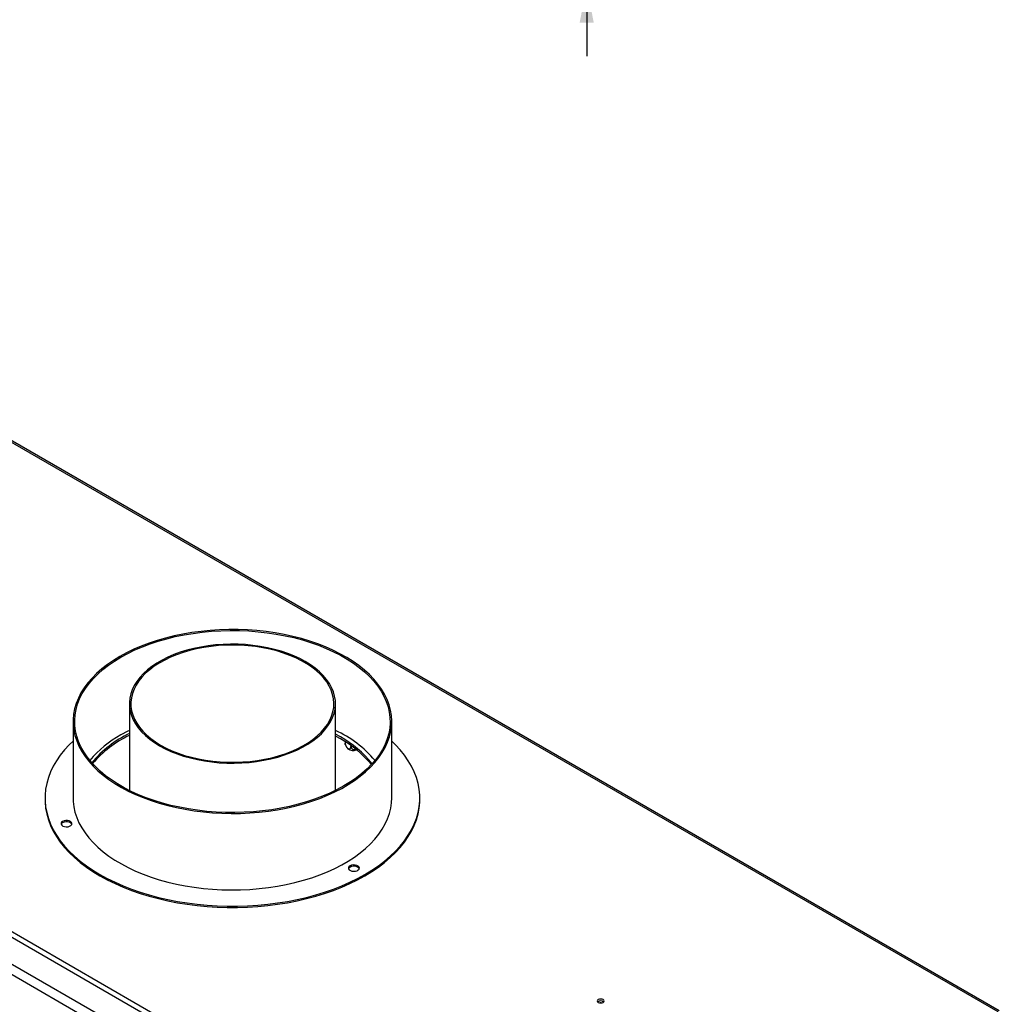
# Model space of a CAD drawing. Units: millimetres. Extents: x 4 to 264, y 2 to 204.
# Drawn here: x 205 to 240, y 65 to 100 of the extents above; entities that cross this region are included whole.
import ezdxf

# ---------------------------------------------------------------- set-up
doc = ezdxf.new("R2010")
doc.units = ezdxf.units.MM
doc.layers.add('FORMAT', color=7, linetype='Continuous')
doc.styles.add('SLDTEXTSTYLE1', font='TXT', dxfattribs={"width": 0.75})
doc.dimstyles.new('SLDDIMSTYLE1', dxfattribs={"dimtxt": 2.645833, "dimasz": 1.3, "dimexe": 0, "dimexo": 0.0625, "dimgap": 0.661458, "dimtad": 1, "dimdec": 0, "dimlfac": 18, "dimrnd": 1e-09, "dimzin": 12, "dimdsep": 46, "dimtxsty": 'SLDTEXTSTYLE1', "dimsah": 1, "dimcen": 0.09, "dimadec": 0, "dimazin": 3, "dimtfac": 1, "dimtdec": 0, "dimtmove": 0, "dimatfit": 0, "dimfxl": 0, "dimfrac": 2, "dimtolj": 1, "dimtzin": 12, "dimarcsym": 0})

# ---------------------------------------------------------------- blocks, each defined once
blk = doc.blocks.new('_D_10')
at = {"layer": 'FORMAT'}
for p, q in [((225.174, 112.893), (225.174, 115.393)), ((231.799, 112.893), (224.174, 112.893)), ((225.174, 101.221), (225.174, 112.893)), ((216.171, 110.568), (216.171, 111.373)), ((216.171, 111.373), (221.11, 111.373)), ((221.11, 111.373), (221.11, 110.568)), ((216.716, 109.262), (220.565, 106.953)), ((216.171, 104.784), (216.171, 103.979)), ((221.11, 103.979), (221.11, 104.784)), ((216.171, 103.979), (221.11, 103.979)), ((230.588, 101.221), (224.174, 101.221)), ((225.174, 101.221), (225.174, 98.721))]:
    blk.add_line(p, q, dxfattribs=at)
for points in [[(225.174, 112.893), (225.424, 114.193), (224.924, 114.193)], [(225.174, 101.221), (224.924, 99.921), (225.424, 99.921)]]:
    blk.add_solid(points, dxfattribs=at)
at = {"layer": 'FORMAT', "attachment_point": 1, "rotation": 90, "style": 'SLDTEXTSTYLE1'}
for s, insert, char_height in [('210mm', (221.764, 101.436), 2.6458), ('"', (217.188, 109.476), 2.646), ('4', (218.722, 108.107), 1.852), ('1', (216.253, 106.739), 1.852), ('8', (217.188, 104.784), 2.646)]:
    blk.add_mtext(s, dxfattribs=dict(at, insert=insert, char_height=char_height))

msp = doc.modelspace()

# ---------------------------------------------------------------- linework, layer by layer
at = {"color": 7, "linetype": 'Continuous', "lineweight": 25}
for p, q in [((237.512, 48.435), (168.066, 88.525)), ((236.805, 47.891), (167.123, 88.117)), ((239.852, 64.757), (199.304, 88.164)), ((166.966, 87.845), (236.648, 47.619)), ((225.073, 55.815), (183.805, 79.639)), ((208.904, 75.688), (208.904, 72.601)), ((216.237, 72.601), (216.237, 75.688)), ((206.904, 75.052), (206.904, 72.331)), ((218.237, 72.331), (218.237, 75.052)), ((216.412, 74.503), (216.237, 74.6)), ((216.412, 74.435), (216.237, 74.532)), ((216.582, 74.332), (216.582, 74.285)), ((216.788, 74.194), (216.788, 74.166)), ((205.904, 72.331), (205.904, 72.285)), ((219.237, 72.285), (219.237, 72.331))]:
    msp.add_line(p, q, dxfattribs=at)
at = {"color": 8, "linetype": 'Continuous', "lineweight": 25}
msp.add_line((199.299, 88.111), (239.803, 64.729), dxfattribs=at)
at = {"color": 7, "linetype": 'Continuous', "lineweight": 25, "flags": 128}
for points in [[(208.564, 77.366), (208.335, 77.226), (208.122, 77.079), (207.924, 76.924), (207.741, 76.764), (207.576, 76.597), (207.427, 76.425), (207.296, 76.249), (207.184, 76.068), (207.09, 75.884), (207.015, 75.697), (206.959, 75.507), (206.922, 75.316), (206.905, 75.124), (206.908, 74.932), (206.93, 74.741), (206.971, 74.55), (207.032, 74.361), (207.112, 74.175), (207.21, 73.991), (207.327, 73.812), (207.463, 73.636), (207.615, 73.466), (207.785, 73.3), (207.972, 73.141), (208.174, 72.989), (208.391, 72.843), (208.623, 72.706), (208.868, 72.576), (209.127, 72.455), (209.397, 72.343), (209.678, 72.24), (209.968, 72.146), (210.268, 72.063), (210.576, 71.99), (210.891, 71.928), (211.211, 71.877), (211.537, 71.836), (211.865, 71.807), (212.197, 71.788), (212.529, 71.781), (212.862, 71.785), (213.193, 71.801), (213.523, 71.828), (213.849, 71.865), (214.171, 71.914), (214.487, 71.974), (214.797, 72.044), (215.099, 72.125), (215.392, 72.215), (215.676, 72.316), (215.948, 72.426), (216.21, 72.545), (216.458, 72.672), (216.694, 72.808), (216.915, 72.952), (217.121, 73.103), (217.311, 73.26), (217.485, 73.424), (217.642, 73.593), (217.782, 73.767), (217.903, 73.946), (218.007, 74.129), (218.091, 74.315), (218.157, 74.503), (218.203, 74.693), (218.23, 74.884), (218.237, 75.076), (218.225, 75.268), (218.193, 75.46), (218.142, 75.649), (218.072, 75.837), (217.983, 76.022), (217.875, 76.204), (217.749, 76.382), (217.605, 76.555), (217.443, 76.723), (217.265, 76.885), (217.071, 77.041), (216.861, 77.19), (216.636, 77.331), (216.397, 77.465), (216.145, 77.591), (215.881, 77.707), (215.606, 77.815), (215.32, 77.913), (215.024, 78.001), (214.72, 78.079), (214.409, 78.147), (214.091, 78.204), (213.768, 78.25), (213.441, 78.285), (213.111, 78.309), (212.779, 78.322), (212.446, 78.323), (212.114, 78.313), (211.783, 78.292), (211.455, 78.26), (211.131, 78.216), (210.812, 78.162), (210.499, 78.097), (210.193, 78.022), (209.895, 77.936), (209.606, 77.84), (209.328, 77.735), (209.061, 77.621), (208.806, 77.497), (208.564, 77.366)], [(208.603, 77.343), (208.845, 77.475), (209.1, 77.598), (209.367, 77.712), (209.646, 77.817), (209.935, 77.912), (210.233, 77.997), (210.539, 78.072), (210.853, 78.136), (211.172, 78.189), (211.496, 78.232), (211.825, 78.263), (212.155, 78.283), (212.488, 78.291), (212.82, 78.288), (213.152, 78.274), (213.481, 78.249), (213.808, 78.212), (214.13, 78.164), (214.446, 78.105), (214.756, 78.036), (215.059, 77.956), (215.352, 77.866), (215.636, 77.766), (215.909, 77.656), (216.17, 77.537), (216.419, 77.41), (216.654, 77.274), (216.875, 77.131), (217.081, 76.98), (217.271, 76.822), (217.444, 76.658), (217.6, 76.489), (217.739, 76.314), (217.859, 76.135), (217.961, 75.952), (218.044, 75.767), (218.107, 75.578), (218.152, 75.388), (218.176, 75.196), (218.181, 75.004), (218.166, 74.813), (218.132, 74.622), (218.078, 74.432), (218.005, 74.245), (217.912, 74.061), (217.801, 73.88), (217.672, 73.703), (217.524, 73.531), (217.359, 73.364), (217.178, 73.203), (216.98, 73.049), (216.766, 72.902), (216.538, 72.762), (216.296, 72.63), (216.041, 72.507), (215.774, 72.393), (215.495, 72.288), (215.207, 72.193), (214.908, 72.108), (214.602, 72.033), (214.289, 71.969), (213.969, 71.915), (213.645, 71.873), (213.317, 71.842), (212.986, 71.822), (212.654, 71.814), (212.321, 71.816), (211.99, 71.831), (211.66, 71.856), (211.334, 71.893), (211.012, 71.941), (210.695, 72), (210.385, 72.069), (210.083, 72.149), (209.789, 72.239), (209.505, 72.339), (209.232, 72.449), (208.971, 72.568), (208.722, 72.695), (208.487, 72.831), (208.266, 72.974), (208.061, 73.125), (207.871, 73.283), (207.698, 73.447), (207.541, 73.616), (207.403, 73.791), (207.282, 73.97), (207.181, 74.152), (207.098, 74.338), (207.034, 74.527), (206.99, 74.717), (206.965, 74.909), (206.96, 75.1), (206.975, 75.292), (207.009, 75.483), (207.063, 75.673), (207.137, 75.86), (207.229, 76.044), (207.34, 76.225), (207.47, 76.402), (207.617, 76.574), (207.782, 76.741), (207.964, 76.902), (208.162, 77.056), (208.375, 77.203), (208.603, 77.343)], [(209.978, 74.191), (210.174, 74.086), (210.383, 73.989), (210.604, 73.901), (210.835, 73.823), (211.075, 73.755), (211.324, 73.697), (211.579, 73.65), (211.839, 73.613), (212.103, 73.588), (212.37, 73.574), (212.638, 73.571), (212.905, 73.58), (213.171, 73.599), (213.433, 73.63), (213.691, 73.672), (213.943, 73.725), (214.187, 73.788), (214.423, 73.861), (214.649, 73.944), (214.864, 74.036), (215.067, 74.137), (215.256, 74.246), (215.431, 74.363), (215.591, 74.488), (215.735, 74.618), (215.862, 74.754), (215.971, 74.895), (216.062, 75.041), (216.134, 75.19), (216.188, 75.341), (216.222, 75.495), (216.237, 75.649), (216.232, 75.803), (216.207, 75.957), (216.164, 76.11), (216.101, 76.26), (216.019, 76.407), (215.919, 76.551), (215.8, 76.69), (215.665, 76.823), (215.513, 76.95), (215.346, 77.071), (215.163, 77.184), (214.967, 77.29), (214.758, 77.386), (214.538, 77.474), (214.307, 77.552), (214.066, 77.62), (213.818, 77.678), (213.563, 77.725), (213.302, 77.762), (213.038, 77.787), (212.771, 77.801), (212.504, 77.804), (212.236, 77.795), (211.971, 77.776), (211.708, 77.745), (211.45, 77.703), (211.198, 77.65), (210.954, 77.587), (210.718, 77.514), (210.492, 77.431), (210.277, 77.339), (210.074, 77.238), (209.885, 77.129), (209.71, 77.012), (209.55, 76.888), (209.406, 76.757), (209.28, 76.621), (209.17, 76.48), (209.079, 76.334), (209.007, 76.185), (208.953, 76.034), (208.919, 75.881), (208.905, 75.726), (208.91, 75.572), (208.934, 75.418), (208.978, 75.265), (209.041, 75.115), (209.123, 74.968), (209.223, 74.824), (209.341, 74.685), (209.476, 74.552), (209.628, 74.425), (209.796, 74.304), (209.978, 74.191)], [(210.017, 74.213), (210.213, 74.109), (210.421, 74.012), (210.641, 73.925), (210.872, 73.848), (211.112, 73.781), (211.36, 73.724), (211.615, 73.677), (211.874, 73.642), (212.138, 73.618), (212.404, 73.605), (212.671, 73.604), (212.937, 73.614), (213.201, 73.635), (213.462, 73.667), (213.718, 73.711), (213.968, 73.765), (214.21, 73.83), (214.443, 73.905), (214.666, 73.99), (214.878, 74.084), (215.076, 74.186), (215.262, 74.297), (215.432, 74.416), (215.587, 74.541), (215.725, 74.673), (215.847, 74.81), (215.95, 74.952), (216.035, 75.099), (216.101, 75.248), (216.147, 75.4), (216.174, 75.553), (216.182, 75.707), (216.169, 75.861), (216.137, 76.014), (216.086, 76.165), (216.015, 76.313), (215.926, 76.459), (215.818, 76.599), (215.692, 76.735), (215.55, 76.866), (215.391, 76.989), (215.217, 77.106), (215.028, 77.215), (214.826, 77.316), (214.611, 77.407), (214.386, 77.49), (214.15, 77.562), (213.906, 77.624), (213.655, 77.676), (213.397, 77.717), (213.136, 77.747), (212.871, 77.765), (212.604, 77.772), (212.337, 77.768), (212.072, 77.752), (211.809, 77.725), (211.55, 77.687), (211.297, 77.638), (211.051, 77.579), (210.813, 77.509), (210.585, 77.429), (210.368, 77.339), (210.163, 77.241), (209.97, 77.134), (209.793, 77.019), (209.63, 76.897), (209.483, 76.769), (209.353, 76.634), (209.241, 76.494), (209.147, 76.35), (209.071, 76.202), (209.015, 76.052), (208.978, 75.899), (208.961, 75.745), (208.963, 75.591), (208.986, 75.438), (209.027, 75.286), (209.088, 75.136), (209.169, 74.989), (209.267, 74.846), (209.384, 74.707), (209.518, 74.574), (209.669, 74.447), (209.836, 74.326), (210.017, 74.213)], [(208.904, 74.737), (208.845, 74.707), (208.603, 74.576)], [(206.904, 74.358), (206.767, 74.225), (206.598, 74.041), (206.447, 73.851), (206.313, 73.658), (206.198, 73.46), (206.101, 73.259), (206.023, 73.056), (205.965, 72.85), (205.926, 72.643), (205.906, 72.435), (205.906, 72.226), (205.926, 72.018), (205.965, 71.811), (206.023, 71.605), (206.101, 71.402), (206.198, 71.201), (206.313, 71.003), (206.447, 70.81), (206.598, 70.621), (206.767, 70.437), (206.953, 70.258), (207.156, 70.085), (207.375, 69.919), (207.608, 69.761), (207.857, 69.609), (208.119, 69.466), (208.394, 69.331), (208.681, 69.205), (208.98, 69.088), (209.29, 68.98), (209.609, 68.883), (209.936, 68.795), (210.272, 68.718), (210.614, 68.652), (210.962, 68.596), (211.314, 68.551), (211.671, 68.517), (212.03, 68.495), (212.39, 68.483), (212.751, 68.483), (213.112, 68.495), (213.471, 68.517), (213.827, 68.551), (214.18, 68.596), (214.527, 68.652), (214.87, 68.718), (215.205, 68.795), (215.533, 68.883), (215.852, 68.98), (216.161, 69.088), (216.46, 69.205), (216.747, 69.331), (217.023, 69.466), (217.285, 69.609), (217.533, 69.761), (217.767, 69.919), (217.985, 70.085), (218.188, 70.258), (218.374, 70.437), (218.543, 70.621), (218.695, 70.81), (218.828, 71.003), (218.944, 71.201), (219.04, 71.402), (219.118, 71.605), (219.176, 71.811), (219.215, 72.018), (219.235, 72.226), (219.235, 72.435), (219.215, 72.643), (219.176, 72.85), (219.118, 73.056), (219.04, 73.259), (218.944, 73.46), (218.828, 73.658), (218.695, 73.851), (218.543, 74.041), (218.374, 74.225), (218.237, 74.358)], [(205.904, 72.285), (205.906, 72.181), (205.926, 71.973), (205.965, 71.766), (206.023, 71.56), (206.101, 71.356), (206.198, 71.156), (206.313, 70.958), (206.447, 70.765), (206.598, 70.575), (206.767, 70.391), (206.953, 70.213), (207.156, 70.04), (207.375, 69.874), (207.608, 69.715), (207.857, 69.564), (208.119, 69.421), (208.394, 69.286), (208.681, 69.16), (208.98, 69.043), (209.29, 68.935), (209.609, 68.837), (209.936, 68.75), (210.272, 68.673), (210.614, 68.606), (210.962, 68.55), (211.314, 68.506), (211.671, 68.472), (212.03, 68.449), (212.39, 68.438), (212.751, 68.438), (213.112, 68.449), (213.471, 68.472), (213.827, 68.506), (214.18, 68.55), (214.527, 68.606), (214.87, 68.673), (215.205, 68.75), (215.533, 68.837), (215.852, 68.935), (216.161, 69.043), (216.46, 69.16), (216.747, 69.286), (217.023, 69.421), (217.285, 69.564), (217.533, 69.715), (217.767, 69.874), (217.985, 70.04), (218.188, 70.213), (218.374, 70.391), (218.543, 70.575), (218.695, 70.765), (218.828, 70.958), (218.944, 71.156), (219.04, 71.356), (219.118, 71.56), (219.176, 71.766), (219.215, 71.973), (219.235, 72.181), (219.237, 72.285)], [(206.904, 72.331), (206.908, 72.211), (206.93, 72.019), (206.971, 71.828), (207.032, 71.64), (207.112, 71.453), (207.21, 71.27), (207.327, 71.09), (207.463, 70.914), (207.615, 70.744), (207.785, 70.579), (207.972, 70.42), (208.174, 70.267), (208.391, 70.122), (208.623, 69.984), (208.868, 69.854), (209.127, 69.733), (209.397, 69.621), (209.678, 69.518), (209.968, 69.425), (210.268, 69.342), (210.576, 69.269), (210.891, 69.206), (211.211, 69.155), (211.537, 69.114), (211.865, 69.085), (212.197, 69.067), (212.529, 69.059), (212.862, 69.064), (213.193, 69.079), (213.523, 69.106), (213.849, 69.144), (214.171, 69.192), (214.487, 69.252), (214.797, 69.322), (215.099, 69.403), (215.392, 69.494), (215.676, 69.594), (215.948, 69.704), (216.21, 69.823), (216.458, 69.951), (216.694, 70.086), (216.915, 70.23), (217.121, 70.381), (217.311, 70.538), (217.485, 70.702), (217.642, 70.871), (217.782, 71.046), (217.903, 71.224), (218.007, 71.407), (218.091, 71.593), (218.157, 71.781), (218.203, 71.971), (218.23, 72.163), (218.237, 72.331)], [(206.53, 71.497), (206.493, 71.467), (206.475, 71.431), (206.477, 71.395), (206.501, 71.36), (206.542, 71.332), (206.597, 71.313), (206.66, 71.305), (206.723, 71.31), (206.781, 71.326), (206.826, 71.352), (206.854, 71.386), (206.862, 71.422), (206.849, 71.458), (206.816, 71.49), (206.767, 71.514), (206.708, 71.527), (206.644, 71.529), (206.582, 71.518), (206.53, 71.497)], [(206.858, 71.395), (206.849, 71.413), (206.816, 71.445), (206.767, 71.469), (206.708, 71.482), (206.644, 71.484), (206.582, 71.473), (206.53, 71.452)], [(206.53, 71.452), (206.493, 71.422), (206.477, 71.395)], [(216.754, 69.915), (216.717, 69.885), (216.699, 69.85), (216.702, 69.813), (216.725, 69.779), (216.766, 69.75), (216.821, 69.732), (216.884, 69.724), (216.947, 69.729), (217.005, 69.745), (217.05, 69.771), (217.078, 69.804), (217.086, 69.841), (217.073, 69.877), (217.04, 69.909), (216.991, 69.933), (216.932, 69.946), (216.868, 69.947), (216.806, 69.937), (216.754, 69.915)], [(216.754, 69.87), (216.717, 69.84), (216.701, 69.813)], [(217.082, 69.813), (217.073, 69.832), (217.04, 69.863), (216.991, 69.887), (216.932, 69.901), (216.868, 69.902), (216.806, 69.892), (216.754, 69.87)], [(225.585, 65.158), (225.559, 65.135), (225.55, 65.108), (225.559, 65.081), (225.585, 65.058), (225.625, 65.043), (225.672, 65.037), (225.719, 65.043), (225.758, 65.058), (225.785, 65.081), (225.794, 65.108), (225.785, 65.135), (225.758, 65.158), (225.719, 65.173), (225.672, 65.178), (225.625, 65.173), (225.585, 65.158)], [(225.691, 65.038), (225.672, 65.039), (225.652, 65.038)]]:
    msp.add_lwpolyline(points, dxfattribs=at)
at = {"color": 7, "linetype": 'Continuous', "lineweight": 25}
for centre, radius, start, end in [((210.657, 71.007), 4.023, 115.8286, 140.1492), ((214.442, 70.913), 4.225, 40.7181, 64.8548), ((210.542, 71.084), 3.994, 119.0409, 139.6689), ((210.672, 70.915), 4.052, 115.877, 139.3778), ((214.553, 71.143), 3.84, 38.8556, 61.0431), ((214.537, 71.051), 3.868, 39.6652, 61.002), ((216.865, 74.336), 0.313, 233.6124, 292.444), ((225.672, 64.949), 0.164, 49.3773, 130.6227), ((225.672, 64.955), 0.155, 48.1212, 131.8789)]:
    msp.add_arc(centre, radius, start, end, dxfattribs=at)
for points, knots in [([(216.582, 74.285), (216.583, 74.269), (216.586, 74.237), (216.605, 74.184), (216.634, 74.136), (216.668, 74.101), (216.702, 74.082), (216.732, 74.078), (216.758, 74.087), (216.778, 74.109), (216.787, 74.138), (216.788, 74.159), (216.788, 74.166)], [0, 0, 0, 0, 0.115719, 0.231594, 0.349263, 0.455471, 0.550002, 0.639991, 0.733866, 0.836939, 0.950516, 1, 1, 1, 1]), ([(216.589, 74.227), (216.588, 74.228), (216.584, 74.236), (216.582, 74.258), (216.582, 74.278), (216.582, 74.285)], [0, 0, 0, 0, 0.160133, 0.745127, 1, 1, 1, 1]), ([(216.588, 74.226), (216.596, 74.206), (216.612, 74.165), (216.645, 74.117), (216.671, 74.093), (216.681, 74.084)], [0, 0, 0, 0, 0.384398, 0.763715, 1, 1, 1, 1]), ([(216.788, 74.166), (216.79, 74.152), (216.793, 74.123), (216.818, 74.085), (216.858, 74.059), (216.898, 74.052), (216.93, 74.053), (216.946, 74.059), (216.954, 74.062)], [0, 0, 0, 0, 0.187157, 0.411709, 0.625851, 0.81891, 0.904933, 1, 1, 1, 1])]:
    msp.add_open_spline(points, degree=3, knots=knots, dxfattribs=at)

# ---------------------------------------------------------------- dimensions: what is measured, and where the dimension line sits
at = {"layer": 'FORMAT'}
dim = msp.add_linear_dim(base=(225.174, 112.893), p1=(231.588, 101.221), p2=(232.799, 112.893), angle=90, dimstyle='SLDDIMSTYLE1', dxfattribs=at)
dim.commit()
dim.dimension.update_dxf_attribs({"geometry": '_D_10', "text_midpoint": (225.174, 107.676), "dimtype": 160})

doc.saveas('drawing.dxf')
